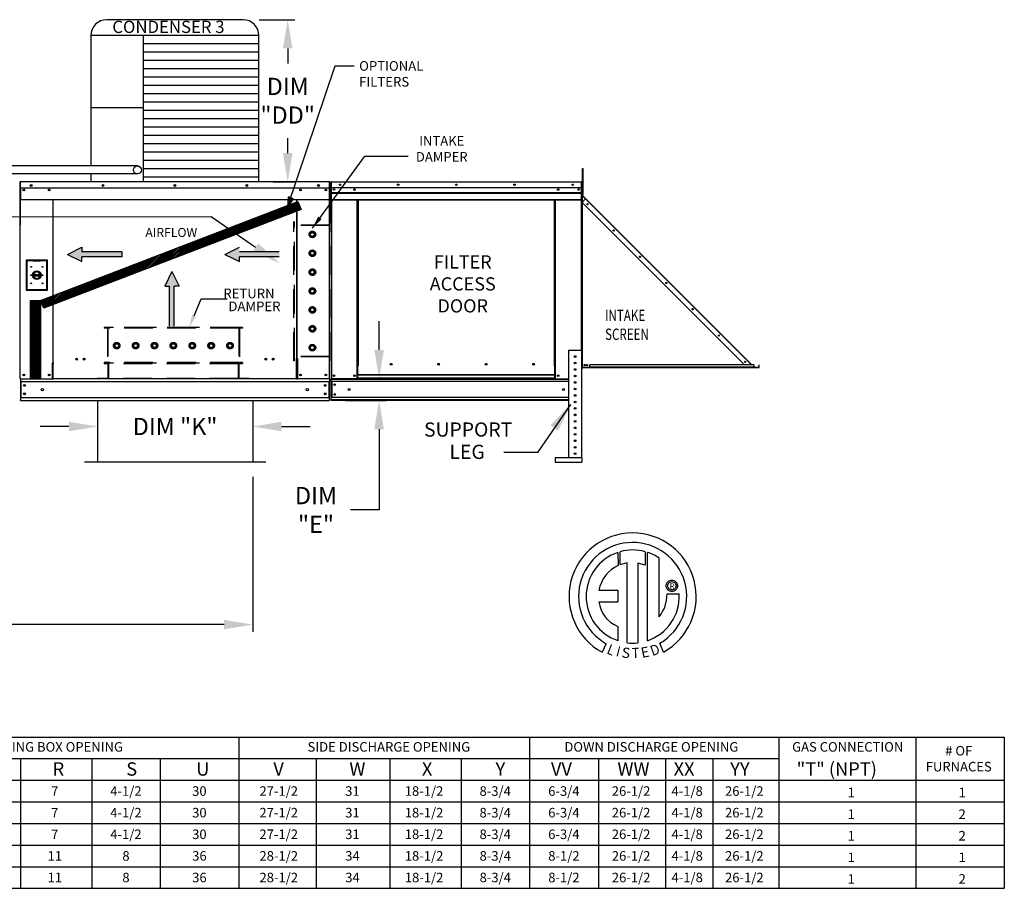
# Model space of a CAD drawing. Units: inches. Extents: x -1 to 298, y -207 to 0.
# Drawn here: x 195 to 298, y -158 to -67 of the extents above; entities that cross this region are included whole.
import ezdxf
from ezdxf.enums import TextEntityAlignment as Align

# ---------------------------------------------------------------- set-up
doc = ezdxf.new("R2010")
doc.units = ezdxf.units.IN
doc.header["$LTSCALE"] = 4
doc.header["$MEASUREMENT"] = 0
doc.linetypes.add('HIDDEN', pattern=[0.375, 0.25, -0.125])
doc.styles.add('SLDTEXTSTYLE0', font='txt', dxfattribs={"width": 0.75})
doc.dimstyles.new('MOD', dxfattribs={"dimscale": 1.5, "dimtxt": 1.2, "dimasz": 2, "dimexe": 0.5, "dimexo": 1, "dimgap": 1, "dimtad": 0, "dimtih": 1, "dimtoh": 1, "dimdec": 4, "dimlfac": 1.333333, "dimzin": 0, "dimdsep": 46, "dimtxsty": 'Standard', "dimcen": 0.09, "dimdle": 0.125, "dimadec": 0, "dimazin": 0, "dimtfac": 1, "dimtdec": 4, "dimtix": 1, "dimtofl": 0, "dimtmove": 0, "dimatfit": 3, "dimfxl": 1, "dimfrac": 2, "dimtolj": 1, "dimtzin": 0, "dimarcsym": 0})
pattern_1 = [(45, (92.72668, -29.66255), (-0.07628003, 0.07628003), [])]

# ---------------------------------------------------------------- blocks, each defined once
blk = doc.blocks.new('*D25')
at = {"color": 0, "lineweight": -2, "transparency": 16777216}
for p, q in [((90.71, -114.42), (90.71, -130.7)), ((219.51, -114.47), (219.51, -130.7)), ((93.71, -129.95), (147.61, -129.95)), ((216.51, -129.95), (162.61, -129.95))]:
    blk.add_line(p, q, dxfattribs=at)
at = {"color": 0, "transparency": 16777216}
for points in [[(93.71, -129.45), (93.71, -130.45), (90.71, -129.95)], [(216.51, -129.45), (216.51, -130.45), (219.51, -129.95)]]:
    blk.add_solid(points, dxfattribs=at)
at = {"layer": 'DEFPOINTS', "color": 0, "transparency": 16777216}
for p in [(90.71, -112.92), (219.51, -112.97), (219.51, -129.95)]:
    blk.add_point(p, dxfattribs=at)
at = {"color": 0, "transparency": 16777216, "insert": (155.11, -129.95), "char_height": 1.8, "attachment_point": 5}
blk.add_mtext('\\A1;DIM "MM"', dxfattribs=at)
blk = doc.blocks.new('*D31')
at = {"color": 0, "lineweight": -2, "transparency": 16777216}
for p, q in [((232.73, -101.21), (232.73, -98.21)), ((229.2, -104.21), (233.48, -104.21)), ((229.23, -106.5), (233.48, -106.5)), ((232.73, -109.5), (232.73, -117.95)), ((232.73, -117.95), (229.73, -117.95))]:
    blk.add_line(p, q, dxfattribs=at)
at = {"color": 0, "transparency": 16777216}
for points in [[(232.23, -101.21), (233.23, -101.21), (232.73, -104.21)], [(232.23, -109.5), (233.23, -109.5), (232.73, -106.5)]]:
    blk.add_solid(points, dxfattribs=at)
at = {"layer": 'DEFPOINTS', "color": 0, "transparency": 16777216}
for p in [(227.7, -104.21), (227.73, -106.5), (232.73, -106.5)]:
    blk.add_point(p, dxfattribs=at)
at = {"color": 0, "transparency": 16777216, "insert": (226.13, -117.95), "char_height": 1.8, "attachment_point": 5}
blk.add_mtext('\\A1;DIM\\P"E"', dxfattribs=at)
blk = doc.blocks.new('*D32')
at = {"color": 0, "lineweight": -2, "transparency": 16777216}
for p, q in [((203.28, -107.99), (203.28, -109.97)), ((219.51, -107.99), (219.51, -109.97)), ((200.28, -109.22), (197.28, -109.22)), ((222.51, -109.22), (225.51, -109.22))]:
    blk.add_line(p, q, dxfattribs=at)
at = {"color": 0, "transparency": 16777216}
for points in [[(200.28, -108.72), (200.28, -109.72), (203.28, -109.22)], [(222.51, -108.72), (222.51, -109.72), (219.51, -109.22)]]:
    blk.add_solid(points, dxfattribs=at)
at = {"layer": 'DEFPOINTS', "color": 0, "transparency": 16777216}
for p in [(203.28, -106.49), (219.51, -106.49), (219.51, -109.22)]:
    blk.add_point(p, dxfattribs=at)
at = {"color": 0, "transparency": 16777216, "insert": (211.39, -109.22), "char_height": 1.8, "attachment_point": 5}
blk.add_mtext('\\A1;DIM "K"', dxfattribs=at)
blk = doc.blocks.new('*D33')
at = {"color": 0, "lineweight": -2, "transparency": 16777216}
for p, q in [((220.19, -66.66), (223.92, -66.66)), ((223.17, -69.66), (223.17, -71.23)), ((223.17, -80.61), (223.17, -79.03)), ((221.66, -83.61), (223.92, -83.61))]:
    blk.add_line(p, q, dxfattribs=at)
at = {"color": 0, "transparency": 16777216}
for points in [[(222.67, -69.66), (223.67, -69.66), (223.17, -66.66)], [(222.67, -80.61), (223.67, -80.61), (223.17, -83.61)]]:
    blk.add_solid(points, dxfattribs=at)
at = {"layer": 'DEFPOINTS', "color": 0, "transparency": 16777216}
for p in [(218.69, -66.66), (220.16, -83.61), (223.17, -83.61)]:
    blk.add_point(p, dxfattribs=at)
at = {"color": 0, "transparency": 16777216, "insert": (223.17, -75.13), "char_height": 1.8, "attachment_point": 5}
blk.add_mtext('\\A1;DIM\\P"DD"', dxfattribs=at)

msp = doc.modelspace()

# ---------------------------------------------------------------- hatches: boundary and pattern name
msp.add_hatch(color=7).paths.add_polyline_path([(223.777324, -85.38588), (223.20111, -85.181902), (223.134458, -86.262825)])
h = msp.add_hatch()
h.set_pattern_fill('ANSI31', scale=0.86301, style=0)
h.set_pattern_definition(pattern_1)
h.paths.add_polyline_path([(197.305236, -96.048502), (224.22882, -85.669465), (224.593996, -86.512919), (197.645593, -96.832041)])
h = msp.add_hatch()
h.set_pattern_fill('ANSI31', scale=0.86301, style=0)
h.set_pattern_definition(pattern_1)
h.paths.add_polyline_path([(196.273798, -96.048502), (197.305236, -96.048502), (197.305236, -104.179569), (196.273798, -104.179569)])

# ---------------------------------------------------------------- linework, layer by layer
at = {"color": 7}
for p, q in [((218.498923, -66.647509), (204.231606, -66.647509)), ((202.571606, -68.307509), (202.571569, -81.95472)), ((220.158923, -68.307509), (202.571606, -68.307509)), ((208.035417, -68.307509), (208.035752, -83.61007)), ((220.158923, -83.61007), (220.158923, -68.307509)), ((220.158923, -69.179517), (208.035417, -69.179517)), ((220.158923, -70.051525), (208.035417, -70.051525)), ((220.158923, -70.923533), (208.035417, -70.923533)), ((220.158923, -71.795542), (208.035417, -71.795542)), ((223.134458, -86.262825), (228.131268, -71.460659)), ((220.158923, -72.66755), (208.035417, -72.66755)), ((220.158923, -73.539558), (208.035417, -73.539558)), ((220.158923, -74.411566), (208.035417, -74.411566)), ((208.035417, -75.863531), (202.571606, -75.863531)), ((220.158923, -75.283574), (208.035417, -75.283574)), ((220.158923, -76.155583), (208.035417, -76.155583)), ((220.158923, -77.027591), (208.035417, -77.027591)), ((220.158923, -77.899599), (208.035417, -77.899599)), ((220.158923, -78.771607), (208.035417, -78.771607)), ((220.158923, -79.643616), (208.035417, -79.643616)), ((220.158923, -80.515624), (208.035417, -80.515624)), ((207.52057, -81.956809), (168.985125, -81.947991)), ((220.158923, -81.387632), (208.035417, -81.387632)), ((220.158923, -82.25964), (208.035417, -82.25964)), ((208.035716, -81.950077), (208.035716, -81.95472)), ((220.158923, -81.952262), (220.158923, -81.95472)), ((207.482963, -82.781183), (168.985125, -82.78067)), ((202.571567, -82.783474), (202.571565, -83.61007)), ((220.158923, -83.131649), (208.035417, -83.131649)), ((223.20111, -85.181902), (223.134458, -86.262825)), ((223.134458, -86.262825), (223.777324, -85.38588)), ((223.777324, -85.38588), (223.20111, -85.181902)), ((253.936733, -84.874552), (253.936733, -103.216935)), ((197.305236, -96.048502), (224.22882, -85.669465)), ((224.593996, -86.512919), (197.645593, -96.832041)), ((224.22882, -85.669465), (224.593996, -86.512919)), ((200.121052, -91.205193), (201.648968, -90.450135)), ((201.648968, -90.450135), (201.648968, -90.953507)), ((216.585913, -91.205193), (218.11383, -90.450135)), ((200.121052, -91.205193), (201.648968, -91.960251)), ((205.818958, -90.953507), (201.648968, -90.953507)), ((205.818958, -91.456879), (201.648968, -91.456879)), ((201.648968, -91.960251), (201.648968, -91.456879)), ((205.818958, -90.953507), (205.818958, -91.456879)), ((216.585913, -91.205193), (218.11383, -91.960251)), ((222.283819, -90.953507), (218.11383, -90.953507)), ((218.11383, -91.960251), (218.11383, -91.456879)), ((222.283819, -91.456879), (218.11383, -91.456879)), ((207.521088, -92.274086), (207.521088, -92.777458)), ((211.057795, -93.004221), (210.302736, -94.532138)), ((211.057795, -93.004221), (211.812853, -94.532138)), ((210.302736, -94.532138), (210.806108, -94.532138)), ((210.806108, -98.702127), (210.806108, -94.532138)), ((211.812853, -94.532138), (211.309481, -94.532138)), ((211.309481, -98.702127), (211.309481, -94.532138)), ((196.273798, -96.048502), (197.305236, -96.048502)), ((196.273798, -104.179569), (196.273798, -96.048502)), ((197.305236, -96.048502), (197.305236, -104.179569)), ((197.645593, -96.832041), (197.305236, -96.048502)), ((253.936733, -103.097324), (253.936733, -103.216935)), ((253.936733, -103.216935), (253.956257, -103.216935)), ((197.305236, -104.179569), (196.273798, -104.179569)), ((0.340038, -141.708506), (298.130954, -141.712613)), ((218.067483, -141.709508), (218.067483, -157.544087)), ((248.459395, -141.709863), (248.459395, -157.544087)), ((274.531451, -141.710582), (274.531451, -157.544087)), ((288.872963, -141.710806), (288.872963, -157.544087)), ((298.130954, -141.710942), (298.130954, -157.544087)), ((37.383111, -143.974435), (274.531451, -143.974435)), ((195.234757, -143.974071), (195.234757, -157.544087)), ((202.680215, -143.974071), (202.680215, -157.544087)), ((209.828645, -143.973708), (209.828645, -157.544087)), ((226.153897, -143.973708), (226.153897, -157.544087)), ((233.865507, -143.973708), (233.865507, -157.544087)), ((241.310964, -143.973708), (241.310964, -157.544087)), ((255.681003, -143.974071), (255.681003, -157.544087)), ((262.686207, -143.974071), (262.686207, -157.544087)), ((267.629413, -143.974071), (267.629413, -157.544087)), ((0.338575, -146.236044), (298.130954, -146.236044)), ((0.338575, -148.497652), (298.130954, -148.497652)), ((0.337844, -150.759261), (205.134171, -150.759261)), ((24.941672, -150.759261), (298.130954, -150.759261)), ((0.336382, -153.020869), (298.130954, -153.020869))]:
    msp.add_line(p, q, dxfattribs=at)
for p, q in [((228.131268, -71.460659), (230.137202, -71.460659)), ((225.772792, -88.447543), (231.220704, -80.916044)), ((231.220704, -80.916044), (235.756159, -80.916044)), ((215.14681, -87.289242), (185.185017, -87.30147)), ((219.809582, -90.486375), (215.14681, -87.289242)), ((224.089118, -104.241142), (198.64141, -104.241142)), ((203.275706, -106.493924), (203.275706, -112.965805)), ((219.50723, -106.493924), (219.50723, -112.965805)), ((220.882282, -112.965805), (201.900654, -112.965805)), ((0.335651, -155.282478), (298.130954, -155.282478)), ((0.33492, -157.544087), (298.130954, -157.544087))]:
    msp.add_line(p, q)
at = {"color": 7, "linetype": 'Continuous'}
for p, q in [((253.99776, -82.204615), (254.080147, -82.204615)), ((253.99776, -82.50975), (253.99776, -82.204615)), ((254.080147, -82.50975), (254.080147, -82.204615)), ((253.99776, -84.950836), (253.99776, -82.50975)), ((253.99776, -82.50975), (254.080147, -82.50975)), ((254.080147, -84.950836), (254.080147, -82.50975)), ((195.151122, -83.661624), (195.151122, -88.142981)), ((195.178823, -83.661624), (195.178823, -88.142981)), ((195.178823, -83.665471), (195.203446, -83.665471)), ((195.203446, -83.61007), (195.202676, -83.61007)), ((195.203446, -83.63777), (195.202676, -83.63777)), ((227.527083, -83.61007), (195.203446, -83.61007)), ((195.203446, -83.61592), (195.203446, -83.61007)), ((195.203446, -83.661624), (195.203446, -83.61592)), ((195.203446, -84.233055), (195.203446, -83.661624)), ((195.203446, -84.233055), (227.527083, -84.233055)), ((195.206524, -84.233055), (195.206524, -84.980181)), ((195.563555, -84.420813), (195.563555, -84.520844)), ((227.166974, -84.420813), (227.166974, -84.520844)), ((227.524005, -84.980181), (227.524005, -84.233055)), ((227.527852, -83.61007), (227.527083, -83.61007)), ((227.527083, -83.61592), (227.527083, -83.61007)), ((227.527083, -83.61592), (227.527083, -83.661624)), ((227.527852, -83.63777), (227.527083, -83.63777)), ((227.527083, -84.233055), (227.527083, -83.661624)), ((227.527083, -83.665471), (227.551705, -83.665471)), ((227.551705, -88.142981), (227.551705, -83.661624)), ((227.579406, -88.142981), (227.579406, -83.661624)), ((227.681639, -83.65181), (227.681639, -87.903062)), ((227.704066, -83.65181), (227.681639, -83.65181)), ((227.704066, -83.65181), (227.704066, -87.903062)), ((227.724002, -83.654925), (227.704066, -83.654925)), ((227.723379, -83.632497), (227.723379, -83.61007)), ((227.724002, -83.61007), (227.723379, -83.61007)), ((227.724002, -83.632497), (227.723379, -83.632497)), ((227.724002, -83.61007), (253.89437, -83.61007)), ((227.724002, -83.614806), (227.724002, -83.61007)), ((227.724002, -83.614806), (227.724002, -83.65181)), ((253.89437, -83.65181), (227.724002, -83.65181)), ((227.724002, -84.233055), (227.724002, -83.65181)), ((253.89437, -84.233055), (227.724002, -84.233055)), ((227.726494, -84.719361), (227.726494, -84.233055)), ((253.891878, -84.233055), (253.891878, -84.719361)), ((253.89437, -83.614806), (253.89437, -83.61007)), ((253.894993, -83.61007), (253.89437, -83.61007)), ((253.89437, -83.65181), (253.89437, -83.614806)), ((253.894993, -83.632497), (253.89437, -83.632497)), ((253.89437, -84.233055), (253.89437, -83.65181)), ((253.914305, -83.654925), (253.89437, -83.654925)), ((253.894993, -83.632497), (253.894993, -83.61007)), ((253.914305, -87.903062), (253.914305, -83.65181)), ((253.914305, -83.65181), (253.936733, -83.65181)), ((253.936733, -87.903062), (253.936733, -83.65181)), ((253.99776, -84.26428), (253.936733, -84.26428)), ((195.206524, -84.980181), (195.206524, -85.003944)), ((195.206524, -85.003944), (195.206524, -85.039836)), ((195.206524, -85.039836), (195.206524, -85.091194)), ((195.206524, -85.091194), (195.206524, -85.513067)), ((227.524005, -85.003944), (227.524005, -84.980181)), ((227.524005, -85.039836), (227.524005, -85.003944)), ((227.524005, -85.091194), (227.524005, -85.039836)), ((227.524005, -85.513067), (227.524005, -85.091194)), ((227.726494, -84.719361), (253.891878, -84.719361)), ((227.726494, -84.7386), (227.726494, -84.719361)), ((227.726494, -84.7386), (253.891878, -84.7386)), ((227.726494, -84.76766), (227.726494, -84.7386)), ((253.891878, -84.76766), (227.726494, -84.76766)), ((227.726494, -84.809241), (227.726494, -84.76766)), ((227.726494, -84.809241), (253.891878, -84.809241)), ((227.726494, -85.471327), (227.726494, -84.809241)), ((227.726494, -85.471327), (253.891878, -85.471327)), ((227.726494, -85.471327), (227.726494, -85.513067)), ((253.891878, -84.719361), (253.891878, -84.7386)), ((253.891878, -84.7386), (253.891878, -84.76766)), ((253.891878, -84.76766), (253.891878, -84.809241)), ((253.891878, -84.809241), (253.891878, -85.471327)), ((253.891878, -85.513067), (253.891878, -85.471327)), ((253.936733, -84.874552), (253.99776, -84.874552)), ((253.956257, -84.994163), (253.936733, -84.994163)), ((253.956257, -85.052513), (253.936733, -85.052513)), ((253.947376, -85.019856), (253.961181, -85.006051)), ((253.947376, -85.019856), (254.325934, -85.398415)), ((253.956257, -84.874552), (253.956257, -84.994163)), ((253.956257, -85.052513), (253.956257, -103.042497)), ((253.963128, -85.052513), (253.956257, -85.052513)), ((253.956257, -85.768092), (254.314046, -85.410303)), ((253.961181, -85.006051), (254.33974, -85.384609)), ((253.973069, -85.069325), (253.963128, -85.052513)), ((253.973069, -85.75128), (253.973069, -85.069325)), ((253.973069, -85.069325), (253.973069, -85.069325)), ((254.314046, -85.410303), (253.973069, -85.069325)), ((253.99776, -84.950836), (254.080147, -84.950836)), ((254.325934, -85.398415), (254.314046, -85.410303)), ((271.568927, -102.665184), (254.314046, -85.410303)), ((254.325934, -85.398415), (254.33974, -85.384609)), ((254.33974, -85.384609), (271.594621, -102.63949)), ((227.524005, -85.513067), (195.206524, -85.513067)), ((198.593319, -85.513067), (198.593319, -102.558324)), ((198.64141, -102.558324), (198.64141, -85.513067)), ((224.089118, -85.513067), (224.089118, -102.089653)), ((224.13721, -85.513067), (224.13721, -102.089653)), ((227.726494, -85.513067), (253.891878, -85.513067)), ((227.745806, -85.513067), (227.745806, -104.213441)), ((230.426824, -102.873399), (230.426824, -85.513067)), ((230.468564, -102.873399), (230.468564, -85.513067)), ((230.487876, -102.873399), (230.487876, -85.513067)), ((230.5075, -85.513067), (230.5075, -102.873399)), ((230.54924, -85.513067), (230.54924, -102.873399)), ((251.069131, -102.873399), (251.069131, -85.513067)), ((251.110871, -102.873399), (251.110871, -85.513067)), ((251.130495, -102.873399), (251.130495, -85.513067)), ((251.149808, -102.873399), (251.149808, -85.513067)), ((251.191548, -102.873399), (251.191548, -85.513067)), ((253.872565, -85.513067), (253.872565, -101.220095)), ((253.956257, -85.768092), (270.959498, -102.771334)), ((253.973069, -103.042486), (253.973069, -85.784904)), ((195.178823, -88.142981), (195.151122, -88.142981)), ((195.178823, -104.213441), (195.178823, -88.142981)), ((227.551705, -104.213441), (227.551705, -88.142981)), ((227.551705, -88.142981), (227.579406, -88.142981)), ((227.704066, -87.903062), (227.681639, -87.903062)), ((227.704066, -87.903062), (227.704066, -104.213441)), ((253.914305, -87.903062), (253.914305, -104.213441)), ((253.914305, -87.903062), (253.936733, -87.903062)), ((195.804219, -91.802878), (195.804219, -94.94515)), ((198.047547, -91.802878), (195.804219, -91.802878)), ((195.828603, -94.920766), (195.828603, -91.827262)), ((195.828603, -91.827262), (195.877371, -91.87603)), ((195.828603, -91.827262), (196.560123, -91.827262)), ((195.877371, -91.87603), (195.877371, -94.871998)), ((196.560123, -91.87603), (195.877371, -91.87603)), ((197.291643, -91.827262), (196.560123, -91.827262)), ((196.560123, -91.87603), (197.291643, -91.87603)), ((197.291643, -91.827262), (198.023163, -91.827262)), ((197.974395, -91.87603), (197.291643, -91.87603)), ((198.023163, -91.827262), (197.974395, -91.87603)), ((197.974395, -94.871998), (197.974395, -91.87603)), ((198.023163, -91.827262), (198.023163, -94.920766)), ((198.047547, -94.94515), (198.047547, -91.802878)), ((196.554726, -93.302), (197.29704, -93.302)), ((196.556029, -93.452444), (197.295737, -93.452444)), ((195.804219, -94.94515), (198.047547, -94.94515)), ((195.877371, -94.871998), (195.828603, -94.920766)), ((198.023163, -94.920766), (195.828603, -94.920766)), ((195.877371, -94.871998), (197.974395, -94.871998)), ((197.974395, -94.871998), (198.023163, -94.920766)), ((252.555032, -101.220095), (252.555032, -112.457246)), ((252.555032, -101.220095), (253.911191, -101.220095)), ((253.911191, -101.220095), (253.911191, -112.457246)), ((198.541765, -102.586025), (198.541765, -104.213441)), ((198.593319, -102.586025), (198.541765, -102.586025)), ((198.64141, -102.558324), (198.593319, -102.558324)), ((198.593319, -102.586025), (198.64141, -102.586025)), ((198.64141, -103.736357), (198.64141, -102.586025)), ((198.64141, -102.586025), (198.692964, -102.586025)), ((224.089118, -102.117354), (224.037564, -102.117354)), ((224.13721, -102.089653), (224.089118, -102.089653)), ((224.089118, -102.117354), (224.13721, -102.117354)), ((224.089118, -103.267686), (224.089118, -102.117354)), ((224.13721, -102.117354), (224.188764, -102.117354)), ((224.188764, -102.117354), (224.188764, -104.213441)), ((230.426824, -104.213441), (230.426824, -102.873399)), ((230.5075, -103.804749), (230.5075, -102.873399)), ((234.080763, -102.727429), (234.080763, -102.683888)), ((251.110871, -102.873399), (251.069131, -102.873399)), ((251.110871, -103.804749), (251.110871, -102.873399)), ((251.110871, -102.873399), (251.149808, -102.873399)), ((251.110871, -102.895827), (251.191548, -102.895827)), ((251.191548, -102.937567), (251.110871, -102.937567)), ((251.149808, -102.873399), (251.191548, -102.873399)), ((251.191548, -104.213441), (251.191548, -102.873399)), ((271.926717, -102.771334), (254.769747, -102.771334)), ((254.769747, -103.006161), (254.769747, -102.771334)), ((271.462777, -102.771334), (271.568927, -102.665184)), ((271.568927, -102.665184), (271.580815, -102.653296)), ((271.675077, -102.771334), (271.568927, -102.665184)), ((271.580815, -102.653296), (271.594621, -102.63949)), ((271.580815, -102.653296), (271.698853, -102.771334)), ((271.726464, -102.771334), (271.594621, -102.63949)), ((271.926717, -102.771334), (271.926717, -103.006161)), ((271.973179, -103.018049), (271.926717, -102.971587)), ((272.471669, -103.006161), (272.471669, -102.771334)), ((272.471669, -102.771334), (272.491193, -102.771334)), ((272.491193, -103.006161), (272.491193, -102.771334)), ((198.64141, -103.751689), (198.64141, -103.736357)), ((198.64141, -104.156449), (198.64141, -103.751689)), ((224.089118, -104.213441), (224.089118, -103.283018)), ((224.089118, -103.736357), (224.089118, -103.751689)), ((251.110871, -103.804749), (230.5075, -103.804749)), ((230.5075, -103.804749), (230.5075, -103.817163)), ((230.5075, -103.817163), (251.110871, -103.817163)), ((230.5075, -104.144871), (230.5075, -103.817163)), ((251.110871, -103.817163), (251.110871, -103.804749)), ((251.110871, -104.144871), (251.110871, -103.817163)), ((253.956257, -103.097324), (253.936733, -103.097324)), ((253.956257, -103.216935), (253.956257, -103.097324)), ((272.454857, -103.042497), (253.973069, -103.042497)), ((272.454857, -103.075037), (253.973069, -103.075037)), ((271.926717, -103.006161), (254.769747, -103.006161)), ((254.769747, -103.042497), (254.769747, -103.006161)), ((271.926717, -103.042497), (254.769747, -103.042497)), ((271.926717, -102.999197), (271.959374, -103.031855)), ((271.926717, -103.006161), (271.926717, -103.042497)), ((271.959374, -103.031855), (271.973179, -103.018049)), ((271.985067, -103.022973), (272.454857, -103.022973)), ((271.985067, -103.022973), (271.985067, -103.042497)), ((272.454857, -103.022973), (272.454857, -103.042497)), ((272.454857, -103.075037), (272.454857, -103.042497)), ((272.471669, -103.006161), (272.491193, -103.006161)), ((195.230377, -104.213441), (195.178823, -104.213441)), ((195.206524, -104.213441), (195.206524, -106.109192)), ((195.206524, -104.524934), (227.524005, -104.524934)), ((195.230377, -104.213441), (198.541765, -104.213441)), ((195.264234, -104.524934), (195.264234, -106.187058)), ((198.541765, -104.213441), (198.64141, -104.213441)), ((198.64141, -104.156449), (198.64141, -104.241142)), ((224.089118, -104.241142), (224.089118, -104.156449)), ((224.089118, -104.213441), (224.188764, -104.213441)), ((227.500151, -104.213441), (224.188764, -104.213441)), ((227.466295, -104.524934), (227.466295, -106.187058)), ((227.551705, -104.213441), (227.500151, -104.213441)), ((227.524005, -104.213441), (227.524005, -106.109192)), ((227.524005, -104.213441), (227.524005, -104.295004)), ((227.704066, -104.213441), (227.745806, -104.213441)), ((227.726494, -104.213441), (227.726494, -104.279477)), ((227.726494, -104.279477), (252.555032, -104.279477)), ((227.726494, -104.524934), (227.726494, -104.279477)), ((227.726494, -104.524934), (227.726494, -106.187058)), ((252.555032, -104.524934), (227.726494, -104.524934)), ((230.426824, -104.213441), (227.745806, -104.213441)), ((227.773217, -104.524934), (227.773217, -106.187058)), ((227.79253, -104.524934), (227.79253, -106.187058)), ((230.5075, -104.171701), (230.426824, -104.171701)), ((230.5075, -104.213441), (230.426824, -104.213441)), ((251.110871, -104.144871), (230.5075, -104.144871)), ((230.5075, -104.213441), (230.5075, -104.144871)), ((230.5075, -104.213441), (251.110871, -104.213441)), ((251.110871, -104.144871), (251.110871, -104.213441)), ((251.191548, -104.171701), (251.110871, -104.171701)), ((251.191548, -104.213441), (251.110871, -104.213441)), ((251.191548, -104.213441), (252.555032, -104.213441)), ((253.914305, -104.213441), (253.911191, -104.213441)), ((195.206524, -106.109192), (195.206524, -106.412361)), ((195.206524, -106.187058), (227.524005, -106.187058)), ((195.206524, -106.493924), (195.206524, -106.412361)), ((195.206524, -106.493924), (227.524005, -106.493924)), ((227.524005, -106.412361), (227.524005, -106.109192)), ((227.524005, -106.412361), (227.524005, -106.493924)), ((252.555032, -106.187058), (227.726494, -106.187058)), ((227.726494, -106.432515), (227.726494, -106.187058)), ((252.555032, -106.432515), (227.726494, -106.432515)), ((227.726494, -106.432515), (227.726494, -106.498551)), ((252.555032, -106.498551), (227.726494, -106.498551)), ((251.154798, -112.457246), (253.951875, -112.457246)), ((251.154798, -112.457246), (251.154798, -112.965805)), ((251.154798, -112.965805), (253.951875, -112.965805)), ((253.951875, -112.457246), (253.951875, -112.965805)), ((257.7043, -122.396041), (257.727088, -123.762066)), ((257.954267, -123.667408), (257.949107, -122.320665)), ((260.566037, -122.32105), (260.566037, -123.71465)), ((260.809466, -131.629446), (260.809466, -122.396267)), ((258.673668, -131.848763), (258.673668, -123.497023)), ((259.784505, -123.509658), (259.784505, -131.855124)), ((260.566037, -123.71465), (259.784505, -123.509658)), ((262.028852, -129.126399), (262.028852, -123.000365)), ((262.796802, -125.699686), (262.832757, -125.614855)), ((262.832757, -125.614855), (262.880956, -125.537332)), ((262.880956, -125.537332), (262.940163, -125.468349)), ((262.940163, -125.468349), (263.009146, -125.409141)), ((262.970737, -125.696912), (263.02175, -125.616807)), ((263.009146, -125.409141), (263.08667, -125.360943)), ((263.02175, -125.616807), (263.088621, -125.549936)), ((263.08667, -125.360943), (263.171501, -125.324987)), ((263.088621, -125.549936), (263.168726, -125.498923)), ((263.168726, -125.498923), (263.259443, -125.466392)), ((263.171501, -125.324987), (263.262404, -125.302509)), ((263.259443, -125.466392), (263.358147, -125.454965)), ((263.262404, -125.302509), (263.358147, -125.294743)), ((263.358147, -125.294743), (263.45389, -125.302509)), ((263.358147, -125.454965), (263.456852, -125.466392)), ((263.358147, -125.454965), (263.358147, -125.454965)), ((263.45389, -125.302509), (263.544794, -125.324987)), ((263.456852, -125.466392), (263.547568, -125.498923)), ((263.544794, -125.324987), (263.629625, -125.360943)), ((263.547568, -125.498923), (263.627674, -125.549936)), ((263.627674, -125.549936), (263.694544, -125.616807)), ((263.629625, -125.360943), (263.707148, -125.409141)), ((263.694544, -125.616807), (263.745557, -125.696912)), ((263.707148, -125.409141), (263.776131, -125.468349)), ((263.776131, -125.468349), (263.835339, -125.537332)), ((263.835339, -125.537332), (263.883537, -125.614855)), ((263.883537, -125.614855), (263.919493, -125.699686)), ((255.724453, -126.355694), (257.708156, -126.355694)), ((257.708156, -126.355694), (257.708156, -127.567316)), ((262.766557, -125.886333), (262.774324, -125.79059)), ((262.774324, -125.982076), (262.766557, -125.886333)), ((262.774324, -125.79059), (262.796802, -125.699686)), ((262.796802, -126.07298), (262.774324, -125.982076)), ((262.832757, -126.15781), (262.796802, -126.07298)), ((262.880956, -126.235334), (262.832757, -126.15781)), ((262.940163, -126.304317), (262.880956, -126.235334)), ((262.926779, -125.886333), (262.938206, -125.787629)), ((262.938206, -125.985037), (262.926779, -125.886333)), ((262.938206, -125.787629), (262.970737, -125.696912)), ((262.970737, -126.075754), (262.938206, -125.985037)), ((263.009146, -126.363524), (262.940163, -126.304317)), ((263.02175, -126.155859), (262.970737, -126.075754)), ((263.08667, -126.411723), (263.009146, -126.363524)), ((263.088621, -126.22273), (263.02175, -126.155859)), ((263.171501, -126.447679), (263.08667, -126.411723)), ((263.168726, -126.273743), (263.088621, -126.22273)), ((263.259443, -126.306274), (263.168726, -126.273743)), ((263.262404, -126.470156), (263.171501, -126.447679)), ((263.358147, -126.317701), (263.259443, -126.306274)), ((263.358147, -126.477923), (263.262404, -126.470156)), ((263.456852, -126.306274), (263.358147, -126.317701)), ((263.45389, -126.470156), (263.358147, -126.477923)), ((263.544794, -126.447679), (263.45389, -126.470156)), ((263.547568, -126.273743), (263.456852, -126.306274)), ((263.629625, -126.411723), (263.544794, -126.447679)), ((263.627674, -126.22273), (263.547568, -126.273743)), ((263.694544, -126.155859), (263.627674, -126.22273)), ((263.707148, -126.363524), (263.629625, -126.411723)), ((263.745557, -126.075754), (263.694544, -126.155859)), ((263.776131, -126.304317), (263.707148, -126.363524)), ((263.745557, -125.696912), (263.778088, -125.787629)), ((263.778088, -125.985037), (263.745557, -126.075754)), ((263.835339, -126.235334), (263.776131, -126.304317)), ((263.778088, -125.787629), (263.789515, -125.886333)), ((263.789515, -125.886333), (263.778088, -125.985037)), ((263.883537, -126.15781), (263.835339, -126.235334)), ((263.919493, -126.07298), (263.883537, -126.15781)), ((263.919493, -125.699686), (263.941971, -125.79059)), ((263.941971, -125.982076), (263.919493, -126.07298)), ((263.941971, -125.79059), (263.949738, -125.886333)), ((263.949738, -125.886333), (263.941971, -125.982076)), ((255.724453, -127.567316), (257.708156, -127.567316)), ((262.84768, -126.740409), (264.120041, -126.73962)), ((257.708156, -130.142013), (257.708156, -131.630784)), ((256.490434, -131.939863), (256.065623, -132.837626)), ((262.488955, -132.819444), (262.109474, -131.890101))]:
    msp.add_line(p, q, dxfattribs=at)
at = {"linetype": 'HIDDEN', "ltscale": 3}
for p, q in [((223.809762, -102.357539), (223.809762, -87.799773)), ((223.866964, -87.799773), (223.809762, -87.799773)), ((227.527852, -88.200182), (223.809762, -88.200182)), ((223.866964, -88.142981), (223.866964, -87.799773)), ((227.527852, -88.142981), (223.866964, -88.142981)), ((223.866964, -101.88389), (223.866964, -88.200182)), ((223.866964, -101.88389), (223.866964, -88.200182)), ((227.585053, -87.799773), (227.527852, -87.799773)), ((227.527852, -88.142981), (227.527852, -87.799773)), ((227.527852, -101.88389), (227.527852, -88.200182)), ((227.585053, -102.357539), (227.585053, -87.799773)), ((225.568248, -89.008253), (225.754609, -88.900657)), ((225.568248, -89.223444), (225.568248, -89.008253)), ((225.754609, -89.331039), (225.568248, -89.223444)), ((225.754609, -88.900657), (225.94097, -89.008253)), ((225.94097, -89.223444), (225.754609, -89.331039)), ((225.94097, -89.008253), (225.94097, -89.223444)), ((225.568248, -90.98376), (225.754609, -90.876164)), ((225.568248, -91.198951), (225.568248, -90.98376)), ((225.754609, -91.306546), (225.568248, -91.198951)), ((225.754609, -90.876164), (225.94097, -90.98376)), ((225.94097, -91.198951), (225.754609, -91.306546)), ((225.94097, -90.98376), (225.94097, -91.198951)), ((225.568248, -92.959045), (225.754609, -92.851449)), ((225.568248, -93.174236), (225.568248, -92.959045)), ((225.754609, -93.281831), (225.568248, -93.174236)), ((225.754609, -92.851449), (225.94097, -92.959045)), ((225.94097, -93.174236), (225.754609, -93.281831)), ((225.94097, -92.959045), (225.94097, -93.174236)), ((225.568248, -94.934552), (225.754609, -94.826956)), ((225.568248, -95.149743), (225.568248, -94.934552)), ((225.754609, -95.257338), (225.568248, -95.149743)), ((225.754609, -94.826956), (225.94097, -94.934552)), ((225.94097, -95.149743), (225.754609, -95.257338)), ((225.94097, -94.934552), (225.94097, -95.149743)), ((225.568248, -96.910059), (225.754609, -96.802463)), ((225.754609, -96.802463), (225.94097, -96.910059)), ((225.568248, -97.125249), (225.568248, -96.910059)), ((225.754609, -97.232845), (225.568248, -97.125249)), ((225.94097, -97.125249), (225.754609, -97.232845)), ((225.94097, -96.910059), (225.94097, -97.125249)), ((218.452867, -98.868705), (203.96834, -98.868705)), ((203.96834, -98.868705), (203.96834, -98.925906)), ((218.052457, -98.868705), (204.36875, -98.868705)), ((204.36875, -98.868705), (204.36875, -102.529593)), ((218.052457, -98.868705), (218.052457, -102.529593)), ((218.452867, -98.868705), (218.452867, -98.925906)), ((225.568248, -98.885565), (225.754609, -98.77797)), ((225.754609, -98.77797), (225.94097, -98.885565)), ((204.311549, -98.925906), (203.96834, -98.925906)), ((204.311549, -98.925906), (204.311549, -102.529593)), ((218.052457, -98.925906), (204.36875, -98.925906)), ((218.109659, -98.925906), (218.109659, -102.529593)), ((218.452867, -98.925906), (218.109659, -98.925906)), ((225.568248, -99.100756), (225.568248, -98.885565)), ((225.754609, -99.208352), (225.568248, -99.100756)), ((225.94097, -99.100756), (225.754609, -99.208352)), ((225.94097, -98.885565), (225.94097, -99.100756)), ((205.069225, -100.75635), (205.17682, -100.569989)), ((205.17682, -100.942711), (205.069225, -100.75635)), ((205.17682, -100.569989), (205.392011, -100.569989)), ((205.392011, -100.569989), (205.499607, -100.75635)), ((205.499607, -100.75635), (205.392011, -100.942711)), ((207.044732, -100.75635), (207.152327, -100.569989)), ((207.152327, -100.942711), (207.044732, -100.75635)), ((207.152327, -100.569989), (207.367518, -100.569989)), ((207.367518, -100.569989), (207.475113, -100.75635)), ((207.475113, -100.75635), (207.367518, -100.942711)), ((209.020017, -100.75635), (209.127612, -100.569989)), ((209.127612, -100.942711), (209.020017, -100.75635)), ((209.127612, -100.569989), (209.342803, -100.569989)), ((209.342803, -100.569989), (209.450399, -100.75635)), ((209.450399, -100.75635), (209.342803, -100.942711)), ((210.995524, -100.75635), (211.103119, -100.569989)), ((211.103119, -100.942711), (210.995524, -100.75635)), ((211.103119, -100.569989), (211.31831, -100.569989)), ((211.31831, -100.569989), (211.425905, -100.75635)), ((211.425905, -100.75635), (211.31831, -100.942711)), ((212.971031, -100.75635), (213.078626, -100.569989)), ((213.078626, -100.942711), (212.971031, -100.75635)), ((213.078626, -100.569989), (213.293817, -100.569989)), ((213.293817, -100.569989), (213.401412, -100.75635)), ((213.401412, -100.75635), (213.293817, -100.942711)), ((214.946537, -100.75635), (215.054133, -100.569989)), ((215.054133, -100.942711), (214.946537, -100.75635)), ((215.054133, -100.569989), (215.269324, -100.569989)), ((215.269324, -100.569989), (215.376919, -100.75635)), ((215.376919, -100.75635), (215.269324, -100.942711)), ((216.922044, -100.75635), (217.02964, -100.569989)), ((217.02964, -100.942711), (216.922044, -100.75635)), ((217.02964, -100.569989), (217.244831, -100.569989)), ((217.244831, -100.569989), (217.352426, -100.75635)), ((217.352426, -100.75635), (217.244831, -100.942711)), ((225.568248, -100.861072), (225.754609, -100.753477)), ((225.568248, -101.076263), (225.568248, -100.861072)), ((225.754609, -100.753477), (225.94097, -100.861072)), ((225.94097, -100.861072), (225.94097, -101.076263)), ((205.392011, -100.942711), (205.17682, -100.942711)), ((207.367518, -100.942711), (207.152327, -100.942711)), ((209.342803, -100.942711), (209.127612, -100.942711)), ((211.31831, -100.942711), (211.103119, -100.942711)), ((213.293817, -100.942711), (213.078626, -100.942711)), ((215.269324, -100.942711), (215.054133, -100.942711)), ((217.244831, -100.942711), (217.02964, -100.942711)), ((227.527852, -101.88389), (223.809762, -101.88389)), ((223.866964, -102.357539), (223.866964, -101.941091)), ((227.527852, -101.941091), (223.866964, -101.941091)), ((225.754609, -101.183859), (225.568248, -101.076263)), ((225.94097, -101.076263), (225.754609, -101.183859)), ((227.527852, -102.357539), (227.527852, -101.941091)), ((203.96834, -102.529593), (203.96834, -102.586794)), ((204.311549, -102.529593), (203.96834, -102.529593)), ((218.452867, -102.586794), (203.96834, -102.586794)), ((203.96834, -102.586794), (203.96834, -102.64315)), ((204.36875, -102.64315), (203.96834, -102.64315)), ((218.052457, -102.529593), (204.36875, -102.529593)), ((204.36875, -102.64315), (204.36875, -104.18394)), ((204.425951, -102.586794), (204.425951, -104.241142)), ((217.995256, -102.64315), (204.425951, -102.64315)), ((217.995256, -102.586794), (217.995256, -104.241142)), ((218.052457, -102.643996), (218.052457, -104.18394)), ((218.452867, -102.643996), (218.052457, -102.643996)), ((218.452867, -102.529593), (218.109659, -102.529593)), ((218.452867, -102.529593), (218.452867, -102.586794)), ((218.452867, -102.586794), (218.452867, -102.643996)), ((223.866964, -102.357539), (223.809762, -102.357539)), ((227.585053, -102.357539), (227.527852, -102.357539)), ((203.281924, -104.126739), (203.281924, -104.18394)), ((219.139284, -104.18394), (219.139284, -104.241142))]:
    msp.add_line(p, q, dxfattribs=at)
at = {"color": 7, "linetype": 'HIDDEN', "ltscale": 3}
for p, q in [((204.36875, -104.18394), (203.281924, -104.18394)), ((217.995256, -104.18394), (204.425951, -104.18394)), ((219.139284, -104.18394), (218.052457, -104.18394))]:
    msp.add_line(p, q, dxfattribs=at)
at = {"linetype": 'Continuous'}
msp.add_line((249.305078, -111.925535), (245.775009, -111.925535), dxfattribs=at)
at = {"color": 7}
for points in [[(202.571606, -80.079985), (202.571606, -80.580446)], [(213.370191, -97.633482), (214.133513, -95.841353), (216.833676, -95.841353)]]:
    msp.add_lwpolyline(points, dxfattribs=at)
at = {"color": 7, "linetype": 'Continuous'}
for centre, radius in [((207.443197, -82.366325), 0.41676), ((195.563555, -84.470829), 0.096183), ((195.563555, -84.470829), 0.050015), ((196.333019, -83.994802), 0.096183), ((196.333019, -83.994802), 0.050015), ((198.208587, -84.470829), 0.096183), ((198.208587, -84.470829), 0.050015), ((203.849142, -83.994802), 0.096183), ((203.849142, -83.994802), 0.050015), ((211.365264, -83.994802), 0.096183), ((211.365264, -83.994802), 0.050015), ((218.881387, -83.994802), 0.096183), ((218.881387, -83.994802), 0.050015), ((224.521942, -84.470829), 0.096183), ((224.521942, -84.470829), 0.050015), ((226.39751, -83.994802), 0.096183), ((226.39751, -83.994802), 0.050015), ((227.166974, -84.470829), 0.096183), ((227.166974, -84.470829), 0.050015), ((228.015559, -84.425565), 0.077873), ((228.015559, -84.425565), 0.040494), ((228.638544, -83.921562), 0.077873), ((228.638544, -83.921562), 0.040494), ((230.157071, -84.425565), 0.077873), ((230.157071, -84.425565), 0.040494), ((234.723865, -83.921562), 0.077873), ((234.723865, -83.921562), 0.040494), ((240.809186, -83.921562), 0.077873), ((240.809186, -83.921562), 0.040494), ((246.894507, -83.921562), 0.077873), ((246.894507, -83.921562), 0.040494), ((251.461301, -84.425565), 0.077873), ((251.461301, -84.425565), 0.040494), ((252.979827, -83.921562), 0.077873), ((252.979827, -83.921562), 0.040494), ((253.602813, -84.425565), 0.077873), ((253.602813, -84.425565), 0.040494), ((254.531165, -85.959518), 0.067791), ((254.531165, -85.959518), 0.035251), ((257.279204, -88.707557), 0.067791), ((257.279204, -88.707557), 0.035251), ((260.027242, -91.455595), 0.067791), ((260.027242, -91.455595), 0.035251), ((196.340667, -92.510014), 0.040234), ((197.511099, -92.510014), 0.040234), ((196.340667, -93.374014), 0.040234), ((196.925883, -93.374014), 0.445411), ((196.925883, -93.374014), 0.378079), ((197.511099, -93.374014), 0.040234), ((196.340667, -94.238014), 0.040234), ((197.511099, -94.238014), 0.040234), ((262.775281, -94.203634), 0.067791), ((262.775281, -94.203634), 0.035251), ((265.523319, -96.951672), 0.067791), ((265.523319, -96.951672), 0.035251), ((268.271358, -99.69971), 0.067791), ((268.271358, -99.69971), 0.035251), ((253.233111, -101.898174), 0.08476), ((201.094076, -102.167437), 0.096183), ((201.094076, -102.167437), 0.074638), ((201.86354, -102.167437), 0.096183), ((201.86354, -102.167437), 0.074638), ((220.866988, -102.167437), 0.096183), ((220.866988, -102.167437), 0.074638), ((221.636452, -102.167437), 0.096183), ((221.636452, -102.167437), 0.074638), ((233.986769, -102.705659), 0.096482), ((238.956432, -102.705659), 0.096482), ((243.926095, -102.705659), 0.096482), ((248.895758, -102.705659), 0.096482), ((253.233111, -102.576253), 0.08476), ((254.244775, -102.790858), 0.067791), ((254.244775, -102.790858), 0.035251), ((254.484483, -102.790858), 0.067791), ((254.484483, -102.790858), 0.035251), ((271.019396, -102.447749), 0.067791), ((271.019396, -102.447749), 0.035251), ((195.563555, -103.828709), 0.096183), ((195.563555, -103.828709), 0.050015), ((198.208587, -103.828709), 0.096183), ((198.208587, -103.828709), 0.050015), ((224.521942, -103.828709), 0.096183), ((224.521942, -103.828709), 0.050015), ((227.166974, -103.828709), 0.096183), ((227.166974, -103.828709), 0.050015), ((228.015559, -103.901948), 0.077873), ((228.015559, -103.901948), 0.040494), ((230.157071, -103.901948), 0.077873), ((230.157071, -103.901948), 0.040494), ((251.461301, -103.901948), 0.077873), ((251.461301, -103.901948), 0.040494), ((253.233111, -103.254333), 0.08476), ((253.233111, -103.932412), 0.08476), ((195.630114, -104.918514), 0.096183), ((195.630114, -104.918514), 0.050015), ((227.100415, -104.918514), 0.096183), ((227.100415, -104.918514), 0.050015), ((228.069447, -104.843591), 0.077873), ((228.069447, -104.843591), 0.040494), ((253.233111, -104.610491), 0.08476), ((195.630114, -105.793478), 0.096183), ((195.630114, -105.793478), 0.050015), ((197.514915, -105.355996), 0.120229), ((225.215613, -105.355996), 0.120229), ((227.100415, -105.793478), 0.096183), ((227.100415, -105.793478), 0.050015), ((228.069447, -105.868401), 0.077873), ((228.069447, -105.868401), 0.040494), ((229.59545, -105.355996), 0.097341), ((252.022922, -105.355996), 0.097341), ((253.233111, -105.28857), 0.08476), ((253.233111, -105.96665), 0.08476), ((253.233111, -106.644729), 0.08476), ((253.233111, -107.322808), 0.08476), ((253.233111, -108.000888), 0.08476), ((253.233111, -108.678967), 0.08476), ((253.233111, -109.357046), 0.08476), ((253.233111, -110.035125), 0.08476), ((253.233111, -110.713205), 0.08476), ((253.233111, -111.391284), 0.08476), ((253.233111, -112.069363), 0.08476)]:
    msp.add_circle(centre, radius, dxfattribs=at)
at = {"linetype": 'HIDDEN', "ltscale": 3}
for centre, radius in [((225.754609, -89.115405), 0.343208), ((225.754609, -89.115848), 0.215191), ((225.754609, -91.090911), 0.343208), ((225.754609, -91.091355), 0.215191), ((225.754609, -93.066418), 0.343208), ((225.754609, -93.06664), 0.215191), ((225.754609, -95.042147), 0.343208), ((225.754609, -95.042147), 0.215191), ((225.754609, -97.017654), 0.343208), ((225.754609, -97.017654), 0.215191), ((225.754609, -98.993161), 0.343208), ((225.754609, -98.993161), 0.215191), ((205.283972, -100.75635), 0.343208), ((205.284416, -100.75635), 0.215191), ((207.259479, -100.75635), 0.343208), ((207.259923, -100.75635), 0.215191), ((209.234986, -100.75635), 0.343208), ((209.235208, -100.75635), 0.215191), ((211.210715, -100.75635), 0.343208), ((211.210715, -100.75635), 0.215191), ((213.186221, -100.75635), 0.343208), ((213.186221, -100.75635), 0.215191), ((215.161728, -100.75635), 0.343208), ((215.161728, -100.75635), 0.215191), ((217.137235, -100.75635), 0.343208), ((217.137235, -100.75635), 0.215191), ((225.754609, -100.968668), 0.343208), ((225.754609, -100.968668), 0.215191)]:
    msp.add_circle(centre, radius, dxfattribs=at)
at = {"color": 7}
for centre, start, end in [((204.231606, -68.307509), 90, 180), ((218.498923, -68.307509), 0, 90)]:
    msp.add_arc(centre, 1.66, start, end, dxfattribs=at)
at = {"color": 7, "linetype": 'Continuous'}
for centre, radius, start, end in [((195.202676, -83.661624), 0.051554, 90, 180), ((195.202676, -83.661624), 0.023853, 90, 180), ((227.527852, -83.661624), 0.051554, 0, 90), ((227.527852, -83.661624), 0.023853, 0, 90), ((227.723379, -83.65181), 0.04174, 90, 180), ((227.723379, -83.65181), 0.019313, 90, 180), ((253.894993, -83.65181), 0.04174, 0, 90), ((253.894993, -83.65181), 0.019313, 0, 90), ((253.973069, -84.994163), 0.036336, 180, 225), ((253.973069, -84.994163), 0.016812, 180, 225), ((195.202676, -88.142981), 0.051554, 180, 242.4393969), ((227.527852, -88.142981), 0.051554, 297.56060311, 0), ((227.723379, -87.903062), 0.04174, 180, 242.43939689), ((253.894993, -87.903062), 0.04174, 297.56060311, 0), ((196.925883, -93.374014), 0.341376, 12.17801794, 167.82198206), ((196.925883, -93.374014), 0.341376, 193.28222716, 346.71777284), ((234.062797, -102.705659), 0.050171, 82.38100884, 180), ((234.062797, -102.705659), 0.050171, 180, 277.61899115), ((239.03246, -102.705659), 0.050171, 82.38100853, 180), ((239.03246, -102.705659), 0.050171, 180, 277.61899143), ((244.002122, -102.705659), 0.050171, 82.3810088, 180), ((244.002122, -102.705659), 0.050171, 180, 277.61899118), ((248.971785, -102.705659), 0.050171, 82.38100908, 180), ((248.971785, -102.705659), 0.050171, 180, 277.61899093), ((254.006212, -103.103917), 0.069792, 118.35243789, 174.57962977), ((253.981716, -103.099044), 0.025517, 109.80771429, 176.13508431), ((271.985067, -103.006161), 0.036336, 225, 270), ((271.985067, -103.006161), 0.016812, 225, 270), ((272.454857, -103.006161), 0.016812, 270, 0), ((272.454857, -103.006161), 0.036336, 270, 0), ((259.25105, -127.00874), 6.65194, 299.12790998, 241.34384754), ((259.25105, -127.00874), 5.656702, 300.3523559, 240.75836565), ((259.25105, -127.00874), 4.865123, 108.53755343, 251.54037643), ((259.251322, -127.008549), 4.86838, 74.33264536, 105.52439208), ((259.25105, -127.00874), 4.876808, 55.27806058, 71.33143814), ((259.25105, -127.00874), 3.558865, 99.33680729, 111.21140904), ((259.25105, -127.00874), 3.586552, 115.14497668, 169.5089595), ((258.947283, -127.135784), 3.251592, 187.62646494, 247.59921118), ((259.251322, -127.008549), 4.876526, 288.63384901, 3.1615792), ((259.20261, -126.816516), 3.645864, 320.82237224, 1.19612546), ((259.25105, -127.00874), 4.874341, 263.1971471, 276.2814153)]:
    msp.add_arc(centre, radius, start, end, dxfattribs=at)
for points in [[(226.356684, -87.272218), (226.706308, -87.525119), (225.772792, -88.447543)], [(220.084122, -90.06849), (219.535041, -90.90426), (222.31689, -92.133617)]]:
    msp.add_solid(points)
at = {"linetype": 'Continuous'}
for points in [[(201.648968, -90.450135), (200.121052, -91.205193), (201.648968, -90.953507)], [(218.11383, -90.450135), (216.585913, -91.205193), (218.11383, -90.953507)], [(200.121052, -91.205193), (205.818958, -90.953507), (201.648968, -90.953507)], [(205.818958, -90.953507), (200.121052, -91.205193), (201.648968, -91.456879)], [(200.121052, -91.205193), (201.648968, -91.960251), (201.648968, -91.456879)], [(205.818958, -90.953507), (201.648968, -91.456879), (205.818958, -91.456879)], [(222.283819, -90.953507), (216.585913, -91.205193), (218.11383, -91.456879)], [(216.585913, -91.205193), (222.283819, -90.953507), (218.11383, -90.953507)], [(216.585913, -91.205193), (218.11383, -91.960251), (218.11383, -91.456879)], [(222.283819, -90.953507), (218.11383, -91.456879), (222.283819, -91.456879)], [(211.057795, -93.004221), (210.302736, -94.532138), (210.806108, -94.532138)], [(211.309481, -98.702127), (211.057795, -93.004221), (210.806108, -94.532138)], [(211.812853, -94.532138), (211.057795, -93.004221), (211.309481, -94.532138)], [(211.057795, -93.004221), (211.309481, -98.702127), (211.309481, -94.532138)], [(211.309481, -98.702127), (210.806108, -94.532138), (210.806108, -98.702127)]]:
    msp.add_solid(points, dxfattribs=at)
at = {"color": 7}
msp.add_solid([(213.576061, -97.721169), (212.844072, -98.868705), (213.16432, -97.545796)], dxfattribs=at)

# ---------------------------------------------------------------- texts
at = {"color": 7, "linetype": 'Continuous'}
for s, height, p in [('CONDENSER 3', 1.28390625, (204.822117, -68.041508)), ('AIRFLOW', 0.9345755, (208.283241, -89.382692))]:
    msp.add_text(s, height=height, dxfattribs=at).set_placement(p)
at = {"color": 7}
for s, height, p in [('OPTIONAL', 1.0078039, (230.643975, -71.990413)), ('FILTERS', 1.0078039, (230.643975, -73.650898)), (' RETURN', 1.00695, (216.128708, -95.797719)), ('DAMPER', 1.00695, (216.968926, -97.150713)), ('"T" (NPT)', 1.3993703, (276.40194, -145.756353)), ('R', 1.39937, (198.577159, -145.755998)), ('S', 1.39937, (206.280881, -145.755998)), ('U', 1.39937, (213.598522, -145.75599)), ('V', 1.39937, (221.668514, -145.755635)), ('W', 1.39937, (229.620429, -145.755635)), ('X', 1.39937, (237.207908, -145.755635)), ('Y', 1.39937, (244.911631, -145.755635)), ('VV', 1.3993703, (250.704221, -145.756353)), ('WW', 1.3993703, (257.662298, -145.756353)), ('XX', 1.3993703, (263.539892, -145.756353)), ('YY', 1.3993703, (269.458674, -145.756353)), ('1', 1, (281.735563, -148.017962)), ('1', 1, (293.344585, -148.017873)), ('1', 1, (281.735563, -150.27957)), ('2', 1, (293.345316, -150.279482)), ('1', 1, (281.737756, -152.541179)), ('2', 1, (293.345316, -152.54109))]:
    msp.add_text(s, height=height, dxfattribs=at).set_placement(p)
for s, height, p in [('INTAKE', 0.9999409, (239.285202, -79.83171)), ('DAMPER', 0.9999409, (239.285202, -81.498278)), ('# OF', 1, (293.364802, -143.647267)), ('FURNACES', 1, (293.364802, -145.313934))]:
    msp.add_text(s, height=height, dxfattribs=at).set_placement(p, align=Align.CENTER)
for s, p in [('FILTER', (241.478505, -92.68476)), ('ACCESS', (241.478505, -94.98612)), ('DOOR', (241.478505, -97.28748))]:
    msp.add_text(s, height=1.380816).set_placement(p, align=Align.CENTER)
at = {"color": 7, "linetype": 'Continuous', "style": 'SLDTEXTSTYLE0', "width": 0.75}
for s, p in [('INTAKE', (256.369552, -98.183793)), ('SCREEN', (256.369552, -100.161026))]:
    msp.add_text(s, height=1.1863397, dxfattribs=at).set_placement(p)
at = {"linetype": 'Continuous'}
for s, p in [('SUPPORT', (237.432974, -110.277122)), ('LEG', (240.091981, -112.612996))]:
    msp.add_text(s, height=1.4832984, dxfattribs=at).set_placement(p)
at = {"color": 7}
for s, height, p in [('R', 0.5625, (263.377742, -125.920482)), ('MIXING BOX OPENING', 1, (198.979633, -142.74404)), ('SIDE DISCHARGE OPENING', 1, (233.752633, -142.743676)), ('DOWN DISCHARGE OPENING', 1, (261.207741, -142.74404)), ('GAS CONNECTION', 1, (281.748017, -142.74404)), ('7', 1, (198.801337, -147.366484)), ('4-1/2', 1, (206.246795, -147.366484)), ('30', 1, (213.931147, -147.366121)), ('27-1/2', 1, (222.229246, -147.366121)), ('31', 1, (229.940856, -147.366121)), ('18-1/2', 1, (237.432086, -147.366121)), ('8-3/4', 1, (244.877544, -147.366121)), ('6-3/4', 1, (252.058779, -147.366484)), ('26-1/2', 1, (259.088417, -147.366484)), ('4-1/8', 1, (264.952653, -147.366484)), ('26-1/2', 1, (270.93366, -147.366484)), ('7', 1, (198.801337, -149.628093)), ('4-1/2', 1, (206.246795, -149.628093)), ('30', 1, (213.931147, -149.627729)), ('27-1/2', 1, (222.229246, -149.628093)), ('31', 1, (229.940856, -149.627729)), ('18-1/2', 1, (237.432086, -149.627729)), ('8-3/4', 1, (244.877544, -149.627729)), ('6-3/4', 1, (252.058779, -149.628093)), ('26-1/2', 1, (259.088417, -149.628093)), ('4-1/8', 1, (264.952653, -149.628093)), ('26-1/2', 1, (270.93366, -149.628093)), ('7', 1, (198.801337, -151.889701)), ('4-1/2', 1, (206.246795, -151.889701)), ('30', 1, (213.931147, -151.889338)), ('27-1/2', 1, (222.229246, -151.889338)), ('31', 1, (229.940856, -151.889338)), ('18-1/2', 1, (237.432086, -151.889338)), ('8-3/4', 1, (244.877544, -151.889338)), ('6-3/4', 1, (252.058779, -151.889701)), ('26-1/2', 1, (259.088417, -151.889338)), ('4-1/8', 1, (264.952653, -151.889701)), ('26-1/2', 1, (270.93366, -151.889338)), ('11', 1, (198.805608, -154.151674)), ('8', 1, (206.251066, -154.151674)), ('36', 1, (213.935418, -154.15131)), ('11', 1, (198.805608, -156.413282)), ('8', 1, (206.251066, -156.413282)), ('36', 1, (213.935418, -156.412919))]:
    msp.add_text(s, height=height, dxfattribs=at).set_placement(p, align=Align.MIDDLE_CENTER)
for s, rotation, width, p, p2 in [('L', 337.82165826, 1.00504, (256.457447, -132.951086), (257.127998, -133.224437)), ('I', 345.82017157, 1.004117, (257.454323, -133.237545), (257.805032, -133.326157)), ('S', 352.81882472, 1.205309, (258.056665, -133.380775), (258.918272, -133.489333)), ('T', 1.99963332, 1.10379, (259.178539, -133.47192), (259.97333, -133.444171)), ('E', 10.99793539, 1.20531, (260.227496, -133.445878), (261.079967, -133.280207)), ('D', 19.99623217, 1.304983, (261.323329, -133.250565), (262.206881, -132.929044))]:
    msp.add_text(s, height=1.080743, rotation=rotation, dxfattribs=dict(at, width=width)).set_placement(p, p2, align=Align.FIT)
for s, p in [('28-1/2', (222.233517, -154.151674)), ('34', (229.945127, -154.15131)), ('18-1/2', (237.436358, -154.15131)), ('8-3/4', (244.881816, -154.15131)), ('8-1/2', (252.06305, -154.151674)), ('26-1/2', (259.092688, -154.151674)), ('4-1/8', (264.956925, -154.151674)), ('26-1/2', (270.937931, -154.151674)), ('28-1/2', (222.233517, -156.413282)), ('34', (229.945127, -156.412919)), ('18-1/2', (237.436358, -156.412919)), ('8-3/4', (244.881816, -156.412919)), ('8-1/2', (252.06305, -156.413282)), ('26-1/2', (259.092688, -156.413282)), ('4-1/8', (264.956925, -156.413282)), ('26-1/2', (270.937931, -156.413282))]:
    msp.add_text(s, height=1).set_placement(p, align=Align.MIDDLE_CENTER)
for s, p in [('1', (281.742027, -154.803151)), ('1', (293.347394, -154.803062)), ('1', (281.742027, -157.06476)), ('2', (293.347394, -157.064671))]:
    msp.add_text(s, height=1).set_placement(p)

# ---------------------------------------------------------------- dimensions: what is measured, and where the dimension line sits
for base, p1, p2, text, picture, middle in [((223.167445, -83.61007), (218.691051, -66.658665), (220.159101, -83.61007), 'DIM\\P"DD"', '*D33', (223.167445, -75.125284)), ((232.730806, -106.498551), (227.704066, -104.213441), (227.726494, -106.498551), 'DIM\\P"E"', '*D31', (226.130806, -117.945698))]:
    dim = msp.add_linear_dim(base=base, p1=p1, p2=p2, angle=90, text=text, dimstyle='MOD', override={"dimpost": ' in'}, dxfattribs=at)
    dim.commit()
    dim.dimension.update_dxf_attribs({"geometry": picture, "text_midpoint": middle, "dimtype": 128})
dim = msp.add_linear_dim(base=(219.50723, -109.224236), p1=(203.275706, -106.493924), p2=(219.50723, -106.493924), angle=180, text='DIM "K"', dimstyle='MOD', override={"dimpost": ' in'})
dim.commit()
dim.dimension.update_dxf_attribs({"geometry": '*D32', "text_midpoint": (211.391468, -109.224236), "dimtype": 128})
dim = msp.add_linear_dim(base=(219.50723, -129.952412), p1=(90.708722, -112.922289), p2=(219.50723, -112.965805), text='DIM "MM"', dimstyle='MOD', override={"dimpost": ' in'}, dxfattribs=at)
dim.commit()
dim.dimension.update_dxf_attribs({"geometry": '*D25', "text_midpoint": (155.107976, -129.952412)})

# ---------------------------------------------------------------- leaders
msp.add_leader([(252.755381, -106.902187), (249.305078, -111.925535)], dimstyle='MOD')

doc.saveas('drawing.dxf')
